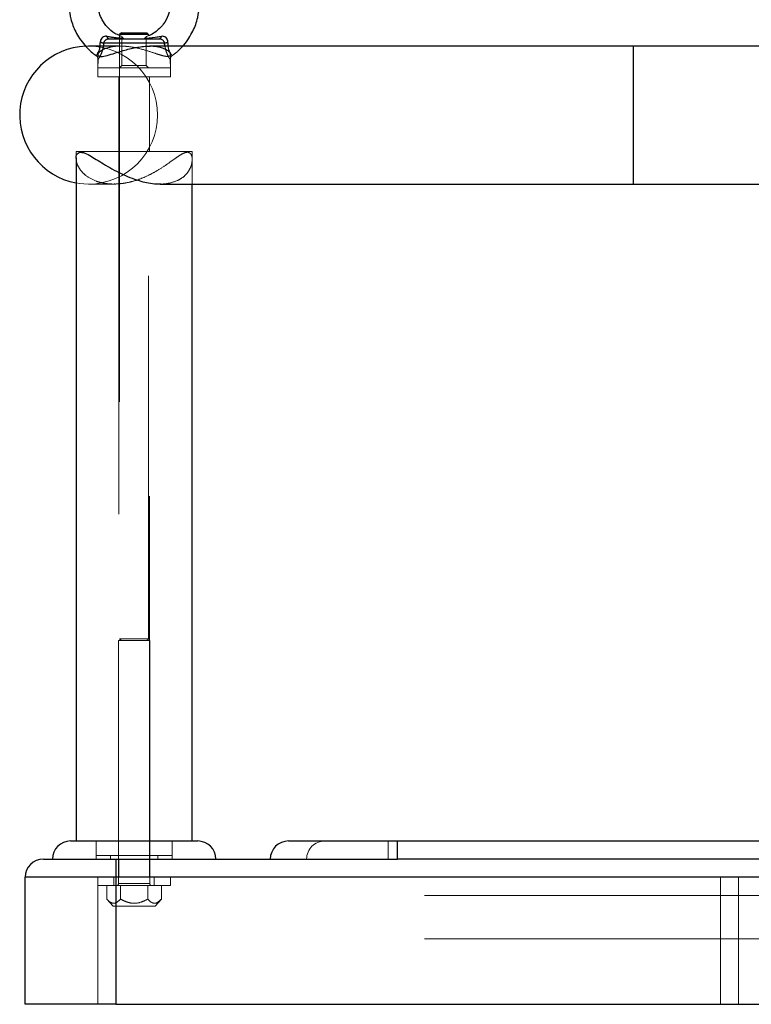
# Model space of a CAD drawing. Units: millimetres. Extents: x 0 to 12.8, y 0.1 to 16.4.
# Drawn here: x 5.8 to 6, y 11.7 to 12 of the extents above; entities that cross this region are included whole.
import ezdxf

# ---------------------------------------------------------------- set-up
doc = ezdxf.new("R2010")
doc.units = ezdxf.units.MM
doc.linetypes.add('HIDDEN', pattern=[1.905, 1.27, -0.635])

# ---------------------------------------------------------------- blocks, each defined once
blk = doc.blocks.new('K080_A-A')
at = {"color": 7, "linetype": 'Continuous', "lineweight": 25}
for p, q in [((7696.55, 11521.77), (7710.56, 11521.77)), ((7700.06, 11523.47), (7699.56, 11522.97)), ((7699.56, 11522.97), (7699.56, 11521.77)), ((7707.56, 11522.97), (7699.56, 11522.97)), ((7700.06, 11523.47), (7707.06, 11523.47)), ((7707.56, 11522.97), (7707.06, 11523.47)), ((7707.56, 11522.61), (7707.56, 11522.97)), ((7699.56, 11519.77), (7691.03, 11519.77)), ((7711.94, 11520.55), (7695.18, 11520.55)), ((7841.03, 11519.77), (7707.82, 11519.77)), ((7885.14, 11519.77), (7841.03, 11519.77)), ((7693.09, 11517.12), (7693.1, 11517.13)), ((7687.56, 11489.02), (7687.56, 11300.77)), ((7710.72, 11481.77), (7841.03, 11481.77)), ((7719.56, 11300.77), (7719.56, 11481.77)), ((7841.03, 11481.77), (7877.06, 11481.77)), ((7686.06, 11300.77), (7721.06, 11300.77)), ((7746.06, 11300.77), (7776.06, 11300.77)), ((7776.06, 11295.77), (7776.06, 11300.77)), ((7776.06, 11300.77), (7877.06, 11300.77)), ((7678.56, 11295.77), (7698.56, 11295.77)), ((7698.56, 11295.77), (7698.56, 11290.77)), ((7698.56, 11295.77), (7776.06, 11295.77)), ((7877.06, 11295.77), (7776.06, 11295.77)), ((7698.56, 11290.77), (7673.56, 11290.77)), ((7673.56, 11255.77), (7673.56, 11290.77)), ((7698.56, 11290.77), (7698.56, 11255.77)), ((7698.56, 11255.77), (7673.56, 11255.77)), ((7698.56, 11255.77), (7877.06, 11255.77))]:
    blk.add_line(p, q, dxfattribs=at)
at = {"color": 7, "linetype": 'HIDDEN', "lineweight": 18}
for p, q in [((7699.56, 11521.77), (7699.56, 11356.47)), ((7700.27, 11522.43), (7699.65, 11522.69)), ((7700.21, 11522.49), (7700.21, 11514.42)), ((7700.21, 11522.49), (7700.21, 11514.42)), ((7700.23, 11522.32), (7700.24, 11522.32)), ((7707.63, 11522.65), (7706.85, 11522.37)), ((7706.89, 11522.33), (7706.88, 11522.32)), ((7706.91, 11514.42), (7706.91, 11522.49)), ((7706.91, 11514.42), (7706.91, 11522.49)), ((7707.56, 11356.47), (7707.56, 11522.61)), ((7691.03, 11519.77), (7690.26, 11519.75)), ((7695.18, 11520.55), (7711.94, 11520.55)), ((7711.94, 11520.55), (7695.18, 11520.55)), ((7695.18, 11520.55), (7711.94, 11520.55)), ((7699.89, 11519.77), (7699.56, 11519.77)), ((7841.03, 11481.77), (7841.03, 11519.77)), ((7693.11, 11517.14), (7693.11, 11517.14)), ((7693.56, 11517.42), (7693.56, 11517.39)), ((7693.56, 11517.39), (7693.56, 11511.27)), ((7693.62, 11516.1), (7693.56, 11513.77)), ((7693.62, 11516.08), (7693.56, 11513.77)), ((7693.66, 11517.18), (7693.66, 11517.42)), ((7710.08, 11517.54), (7710.58, 11517.37)), ((7710.58, 11517.37), (7711.03, 11517.27)), ((7713.37, 11517.13), (7713.53, 11517.62)), ((7713.56, 11513.77), (7713.49, 11516.1)), ((7713.56, 11513.77), (7713.5, 11516.08)), ((7713.56, 11517.46), (7713.56, 11517.48)), ((7713.56, 11511.27), (7713.56, 11517.46)), ((7714, 11517.14), (7714, 11517.14)), ((7714.02, 11517.12), (7714.01, 11517.13)), ((7693.56, 11513.77), (7713.56, 11513.77)), ((7700.21, 11514.42), (7699.56, 11513.77)), ((7700.21, 11514.42), (7699.56, 11513.77)), ((7700.21, 11514.42), (7706.91, 11514.42)), ((7707.56, 11513.77), (7706.91, 11514.42)), ((7707.56, 11513.77), (7706.91, 11514.42)), ((7713.56, 11511.27), (7693.56, 11511.27)), ((7699.31, 11511.27), (7699.31, 11490.77)), ((7707.81, 11490.77), (7707.81, 11511.27)), ((7719.56, 11490.77), (7687.56, 11490.77)), ((7688.64, 11490.77), (7687.56, 11490.77)), ((7687.56, 11490.77), (7687.56, 11488.81)), ((7687.56, 11490.77), (7687.56, 11489.02)), ((7719.56, 11490.77), (7688.64, 11490.77)), ((7699.31, 11490.77), (7699.31, 11295.77)), ((7707.81, 11295.77), (7707.81, 11490.77)), ((7719.56, 11488.49), (7719.56, 11490.77)), ((7719.56, 11481.77), (7719.56, 11490.77)), ((7713.93, 11488.15), (7714.2, 11488.34)), ((7719.52, 11488.49), (7719.41, 11487.54)), ((7691.03, 11481.77), (7697.96, 11481.77)), ((7711.19, 11481.78), (7710.86, 11481.79)), ((7715.89, 11482.95), (7715.47, 11482.75)), ((7700.23, 11356.47), (7699.27, 11355.97)), ((7699.27, 11355.97), (7707.85, 11355.97)), ((7699.27, 11355.97), (7699.27, 11289.1)), ((7699.56, 11356.47), (7707.56, 11356.47)), ((7707.85, 11355.97), (7706.88, 11356.47)), ((7707.84, 11289.1), (7707.85, 11355.97)), ((7693.06, 11300.77), (7693.06, 11296.77)), ((7693.06, 11300.77), (7693.06, 11295.77)), ((7714.06, 11296.77), (7714.06, 11300.77)), ((7714.06, 11295.77), (7714.06, 11300.77)), ((7773.56, 11300.77), (7773.56, 11295.77)), ((7773.56, 11300.77), (7773.56, 11295.77)), ((7776.06, 11295.77), (7776.06, 11300.77)), ((7776.06, 11295.77), (7776.06, 11300.77)), ((7776.06, 11295.77), (7776.06, 11300.77)), ((7693.77, 11296.77), (7693.06, 11296.77)), ((7714.06, 11296.77), (7693.77, 11296.77)), ((7697.06, 11296.77), (7697.06, 11295.77)), ((7710.06, 11295.77), (7710.06, 11296.77)), ((7698.56, 11290.77), (7698.56, 11295.77)), ((7699.31, 11295.77), (7699.31, 11290.77)), ((7707.81, 11290.77), (7707.81, 11295.77)), ((7673.56, 11290.77), (7693.56, 11290.77)), ((7698.56, 11290.77), (7693.56, 11290.77)), ((7693.56, 11290.77), (7693.56, 11288.47)), ((7693.56, 11290.77), (7693.56, 11255.77)), ((7698, 11290.77), (7698, 11288.47)), ((7698.56, 11290.77), (7698.56, 11255.77)), ((7865.06, 11290.77), (7698.56, 11290.77)), ((7709.12, 11288.47), (7709.12, 11290.77)), ((7713.56, 11288.47), (7713.56, 11290.77)), ((7870.06, 11290.77), (7865.06, 11290.77)), ((7865.06, 11290.77), (7865.06, 11255.77)), ((7870.06, 11255.77), (7870.06, 11290.77)), ((7880.06, 11290.77), (7870.06, 11290.77)), ((7693.56, 11288.47), (7713.56, 11288.47)), ((7696.05, 11284.77), (7696.05, 11288.47)), ((7707.83, 11289.1), (7699.28, 11289.1)), ((7699.28, 11289.1), (7707.83, 11289.1)), ((7699.8, 11284.77), (7699.8, 11288.47)), ((7707.31, 11284.77), (7707.31, 11288.47)), ((7711.06, 11284.77), (7711.06, 11288.47)), ((8083.56, 11285.77), (7698.56, 11285.77)), ((7696.05, 11284.77), (7697.78, 11282.79)), ((7697.78, 11282.79), (7709.33, 11282.79)), ((7709.33, 11282.79), (7711.06, 11284.77)), ((8083.56, 11273.77), (7698.56, 11273.77))]:
    blk.add_line(p, q, dxfattribs=at)
at = {"color": 8, "linetype": 'Continuous', "lineweight": 25}
for p, q in [((7706.99, 11521.94), (7711, 11522.45)), ((7712.03, 11519.77), (7711.94, 11520.55)), ((7841.03, 11519.77), (7841.03, 11481.77)), ((7877.06, 11290.77), (7698.56, 11290.77))]:
    blk.add_line(p, q, dxfattribs=at)
at = {"color": 7, "linetype": 'Continuous', "lineweight": 25, "flags": 128}
for points in [[(7696.55, 11521.77), (7696.48, 11521.78), (7696.42, 11521.82), (7696.35, 11521.88), (7696.29, 11521.95), (7696.24, 11522.05), (7696.19, 11522.17), (7696.15, 11522.31), (7696.12, 11522.45)], [(7711, 11522.45), (7710.96, 11522.31), (7710.92, 11522.17), (7710.87, 11522.05), (7710.82, 11521.95), (7710.76, 11521.88), (7710.69, 11521.82), (7710.63, 11521.78), (7710.56, 11521.77)]]:
    blk.add_lwpolyline(points, dxfattribs=at)
at = {"color": 7, "linetype": 'HIDDEN', "lineweight": 18, "flags": 128}
for points in [[(7696.12, 11522.45), (7696.15, 11522.31), (7696.19, 11522.17), (7696.24, 11522.05), (7696.29, 11521.95), (7696.35, 11521.88), (7696.42, 11521.82), (7696.48, 11521.78), (7696.55, 11521.77)], [(7696.55, 11521.77), (7696.48, 11521.78), (7696.42, 11521.82), (7696.35, 11521.88), (7696.29, 11521.95), (7696.24, 11522.05), (7696.19, 11522.17), (7696.15, 11522.31), (7696.12, 11522.45)], [(7696.12, 11522.45), (7696.15, 11522.31), (7696.19, 11522.17), (7696.24, 11522.05), (7696.29, 11521.95), (7696.35, 11521.88), (7696.42, 11521.82), (7696.48, 11521.78), (7696.55, 11521.77)], [(7710.56, 11521.77), (7710.63, 11521.78), (7710.69, 11521.82), (7710.76, 11521.88), (7710.82, 11521.95), (7710.87, 11522.05), (7710.92, 11522.17), (7710.96, 11522.31), (7711, 11522.45)], [(7711, 11522.45), (7710.96, 11522.31), (7710.92, 11522.17), (7710.87, 11522.05), (7710.82, 11521.95), (7710.76, 11521.88), (7710.7, 11521.82), (7710.63, 11521.78), (7710.56, 11521.77)], [(7710.56, 11521.77), (7710.63, 11521.78), (7710.7, 11521.82), (7710.76, 11521.88), (7710.82, 11521.95), (7710.87, 11522.05), (7710.92, 11522.17), (7710.96, 11522.31), (7711, 11522.45)], [(7687.56, 11482.09), (7688.45, 11481.95), (7691.03, 11481.77)]]:
    blk.add_lwpolyline(points, dxfattribs=at)
at = {"color": 7, "linetype": 'Continuous', "lineweight": 25}
for centre, radius, start, end in [((7691.03, 11500.77), 19, 92.3226, 259.4546), ((7693.62, 11513.73), 7, 77.1393, 84.9537), ((7693.62, 11513.72), 7, 77.1398, 84.9522), ((7713.49, 11513.73), 7, 95.0463, 102.8607), ((7686.06, 11295.77), 5, 90, 180), ((7721.06, 11295.77), 5, 0, 90), ((7746.06, 11295.77), 5, 90, 180), ((7678.56, 11290.77), 5, 90, 180)]:
    blk.add_arc(centre, radius, start, end, dxfattribs=at)
at = {"color": 7, "linetype": 'HIDDEN', "lineweight": 18}
for centre, radius, start, end in [((7691.03, 11500.77), 19, 270, 90), ((7693.62, 11513.73), 7, 77.1393, 84.9537), ((7693.62, 11513.72), 7, 77.1398, 84.9522), ((7713.49, 11513.73), 7, 95.0463, 102.8607), ((7713.49, 11513.72), 7.01, 95.0481, 102.8589), ((7756.06, 11295.77), 5, 90, 180)]:
    blk.add_arc(centre, radius, start, end, dxfattribs=at)
at = {"color": 7, "linetype": 'Continuous', "lineweight": 25}
for points, knots in [([(7699.6, 11549.3), (7699.44, 11549.27), (7698.31, 11549.09), (7696.33, 11548.31), (7693.76, 11546.97), (7691.47, 11545.21), (7689.5, 11543.13), (7687.9, 11540.8), (7686.7, 11538.29), (7685.92, 11535.68), (7685.53, 11533.02), (7685.55, 11530.2), (7686.08, 11527.03), (7687.15, 11524.17), (7688.53, 11521.78), (7689.94, 11519.93), (7691.48, 11518.33), (7692.64, 11517.51), (7693.12, 11517.16)], [0, 0, 0, 0, 0.011878, 0.08254, 0.152666, 0.222255, 0.291304, 0.359511, 0.426495, 0.492238, 0.556748, 0.620704, 0.696364, 0.788292, 0.840449, 0.896663, 0.95694, 1, 1, 1, 1]), ([(7716.93, 11519.77), (7717.03, 11519.87), (7717.69, 11520.53), (7718.65, 11521.91), (7720.07, 11524.39), (7721.14, 11527.41), (7721.61, 11530.77), (7721.52, 11533.75), (7721, 11536.45), (7720.13, 11538.95), (7718.94, 11541.22), (7717.48, 11543.27), (7715.75, 11545.09), (7713.79, 11546.65), (7711.68, 11547.9), (7709.47, 11548.82), (7707.39, 11549.42), (7706.02, 11549.57), (7705.43, 11549.64)], [0, 0, 0, 0, 0.010646, 0.070776, 0.126948, 0.227191, 0.311589, 0.383638, 0.452739, 0.519411, 0.583658, 0.646567, 0.709942, 0.773804, 0.836123, 0.895751, 0.954756, 1, 1, 1, 1]), ([(7699.65, 11522.69), (7699.18, 11522.86), (7697.86, 11523.36), (7696.18, 11524.88), (7694.76, 11526.83), (7693.96, 11528.76), (7693.6, 11530.47), (7693.5, 11532.46), (7693.89, 11534.82), (7695.14, 11537.45), (7697.14, 11539.56), (7698.84, 11540.79), (7699.86, 11541.04), (7699.94, 11541.06)], [0, 0, 0, 0, 0.062811, 0.178892, 0.280833, 0.368583, 0.442108, 0.502786, 0.621267, 0.742764, 0.866408, 0.990219, 1, 1, 1, 1]), ([(7705.93, 11541.42), (7706.71, 11541.2), (7708.41, 11540.7), (7710.58, 11539.06), (7712, 11537.25), (7712.8, 11535.67), (7713.27, 11534.31), (7713.58, 11532.63), (7713.57, 11530.54), (7713, 11528.13), (7711.63, 11525.6), (7709.71, 11523.8), (7708.26, 11522.87), (7707.67, 11522.66), (7707.63, 11522.65)], [0, 0, 0, 0, 0.098039, 0.213746, 0.322561, 0.374451, 0.428296, 0.49659, 0.580322, 0.679494, 0.794101, 0.924032, 0.995027, 1, 1, 1, 1]), ([(7696.12, 11522.45), (7695.98, 11522.47), (7695.63, 11522.5), (7695.12, 11522.38), (7694.78, 11522.12), (7694.52, 11521.82), (7694.39, 11521.6), (7694.25, 11521.18), (7694.24, 11520.93), (7694.23, 11520.7)], [0, 0, 0, 0, 0.138675, 0.362247, 0.535005, 0.571788, 0.756054, 0.779807, 1, 1, 1, 1]), ([(7696.55, 11521.77), (7696.47, 11521.77), (7696.24, 11521.75), (7695.9, 11521.62), (7695.56, 11521.34), (7695.29, 11520.98), (7695.21, 11520.69), (7695.18, 11520.55)], [0, 0, 0, 0, 0.124572, 0.342301, 0.562232, 0.781731, 1, 1, 1, 1]), ([(7695.18, 11520.55), (7695.21, 11520.69), (7695.29, 11520.98), (7695.56, 11521.34), (7695.9, 11521.62), (7696.24, 11521.75), (7696.47, 11521.77), (7696.55, 11521.77)], [0, 0, 0, 0, 0.218268, 0.437784, 0.657693, 0.875398, 1, 1, 1, 1]), ([(7710.56, 11521.77), (7710.71, 11521.76), (7711, 11521.73), (7711.37, 11521.51), (7711.68, 11521.19), (7711.87, 11520.85), (7711.92, 11520.63), (7711.94, 11520.55)], [0, 0, 0, 0, 0.221609, 0.440228, 0.659278, 0.879025, 1, 1, 1, 1]), ([(7712.88, 11520.7), (7712.88, 11520.83), (7712.87, 11521.17), (7712.7, 11521.68), (7712.44, 11522.02), (7712.13, 11522.28), (7711.91, 11522.39), (7711.48, 11522.49), (7711.23, 11522.47), (7711, 11522.45)], [0, 0, 0, 0, 0.124561, 0.336943, 0.505219, 0.543276, 0.739391, 0.758767, 1, 1, 1, 1]), ([(7693.87, 11517.03), (7693.96, 11516.99), (7694.29, 11516.85), (7695.55, 11517.03), (7697.76, 11517.67), (7700.61, 11518.58), (7703.42, 11519.31), (7705.72, 11519.65), (7707.09, 11519.8), (7707.78, 11519.74), (7707.97, 11519.73)], [0, 0, 0, 0, 0.065193, 0.233769, 0.395383, 0.57436, 0.771217, 0.864979, 0.962129, 1, 1, 1, 1]), ([(7687.61, 11488.81), (7687.6, 11488.96), (7687.52, 11489.63), (7687.95, 11490.29), (7688.74, 11490.57), (7689.76, 11490.44), (7691.23, 11489.74), (7693.12, 11488.57), (7695.15, 11487.29), (7697.43, 11485.94), (7699.84, 11484.67), (7702.35, 11483.56), (7704.73, 11482.72), (7707.02, 11482.14), (7709.05, 11481.81), (7710.3, 11481.79), (7710.86, 11481.79)], [0, 0, 0, 0, 0.029253, 0.135522, 0.188377, 0.243345, 0.335165, 0.413982, 0.494932, 0.57822, 0.663295, 0.739279, 0.817237, 0.880431, 0.945365, 1, 1, 1, 1])]:
    blk.add_open_spline(points, degree=3, knots=knots, dxfattribs=at)
at = {"color": 7, "linetype": 'HIDDEN', "lineweight": 18}
for points, knots in [([(7694.23, 11520.7), (7694.23, 11520.83), (7694.24, 11521.17), (7694.41, 11521.68), (7694.67, 11522.02), (7694.98, 11522.28), (7695.2, 11522.39), (7695.63, 11522.49), (7695.88, 11522.47), (7696.12, 11522.45)], [0, 0, 0, 0, 0.12456, 0.336932, 0.505205, 0.543262, 0.739374, 0.758752, 1, 1, 1, 1]), ([(7694.23, 11520.7), (7694.23, 11520.83), (7694.24, 11521.17), (7694.41, 11521.68), (7694.67, 11522.02), (7694.98, 11522.28), (7695.2, 11522.39), (7695.63, 11522.49), (7695.88, 11522.47), (7696.12, 11522.45)], [0, 0, 0, 0, 0.12456, 0.336933, 0.505207, 0.543263, 0.739376, 0.758752, 1, 1, 1, 1]), ([(7696.12, 11522.45), (7695.98, 11522.47), (7695.63, 11522.5), (7695.12, 11522.38), (7694.78, 11522.12), (7694.52, 11521.82), (7694.39, 11521.6), (7694.25, 11521.18), (7694.24, 11520.93), (7694.23, 11520.7)], [0, 0, 0, 0, 0.138693, 0.362265, 0.535023, 0.571793, 0.756058, 0.779811, 1, 1, 1, 1]), ([(7695.18, 11520.55), (7695.19, 11520.63), (7695.24, 11520.85), (7695.43, 11521.19), (7695.74, 11521.51), (7696.12, 11521.73), (7696.4, 11521.76), (7696.55, 11521.77)], [0, 0, 0, 0, 0.120974, 0.34072, 0.559769, 0.778389, 1, 1, 1, 1]), ([(7696.55, 11521.77), (7696.4, 11521.76), (7696.12, 11521.73), (7695.74, 11521.51), (7695.43, 11521.19), (7695.24, 11520.85), (7695.19, 11520.63), (7695.18, 11520.55)], [0, 0, 0, 0, 0.221609, 0.440228, 0.659278, 0.879025, 1, 1, 1, 1]), ([(7700.7, 11521.88), (7700.6, 11521.89), (7699.13, 11522.01), (7697.57, 11522.24), (7696.12, 11522.45)], [0, 0, 0, 0, 0.068515, 1, 1, 1, 1]), ([(7700.7, 11521.88), (7700.6, 11521.89), (7699.13, 11522.01), (7697.57, 11522.24), (7696.12, 11522.45)], [0, 0, 0, 0, 0.067616, 1, 1, 1, 1]), ([(7699.56, 11522.01), (7699.84, 11521.97), (7700.23, 11521.92), (7700.6, 11521.89), (7700.7, 11521.88)], [0, 0, 0, 0, 0.728158, 1, 1, 1, 1]), ([(7700.13, 11521.94), (7700.22, 11521.93), (7700.41, 11521.91), (7700.6, 11521.89), (7700.7, 11521.88)], [0, 0, 0, 0, 0.470579, 1, 1, 1, 1]), ([(7700.23, 11522.32), (7700.23, 11522.32), (7700.23, 11522.33), (7700.42, 11522.14), (7700.61, 11521.96), (7700.7, 11521.88)], [0, 0, 0, 0, 0.284454, 0.704483, 1, 1, 1, 1]), ([(7711, 11522.45), (7710.84, 11522.43), (7709.36, 11522.2), (7707.84, 11522), (7706.52, 11521.89), (7706.41, 11521.88)], [0, 0, 0, 0, 0.09867, 0.931524, 1, 1, 1, 1]), ([(7711, 11522.45), (7710.67, 11522.4), (7709.19, 11522.17), (7707.68, 11521.99), (7706.51, 11521.89), (7706.41, 11521.88)], [0, 0, 0, 0, 0.205931, 0.93245, 1, 1, 1, 1]), ([(7706.41, 11521.88), (7706.52, 11521.89), (7707.98, 11522.01), (7709.54, 11522.24), (7711, 11522.45)], [0, 0, 0, 0, 0.068514, 1, 1, 1, 1]), ([(7706.41, 11521.88), (7706.51, 11521.97), (7706.73, 11522.17), (7706.92, 11522.36), (7706.89, 11522.33), (7706.87, 11522.32)], [0, 0, 0, 0, 0.3211977, 0.7346489, 1, 1, 1, 1]), ([(7706.68, 11522.13), (7706.67, 11522.12), (7706.62, 11522.07), (7706.51, 11521.97), (7706.41, 11521.88)], [0, 0, 0, 0, 0.098727, 1, 1, 1, 1]), ([(7706.41, 11521.88), (7706.51, 11521.89), (7706.7, 11521.9), (7706.9, 11521.93), (7706.99, 11521.94)], [0, 0, 0, 0, 0.529595, 1, 1, 1, 1]), ([(7711.94, 11520.55), (7711.9, 11520.69), (7711.82, 11520.98), (7711.55, 11521.34), (7711.21, 11521.62), (7710.87, 11521.75), (7710.64, 11521.77), (7710.56, 11521.77)], [0, 0, 0, 0, 0.218267, 0.437765, 0.657695, 0.875399, 1, 1, 1, 1]), ([(7711.94, 11520.55), (7711.92, 11520.63), (7711.87, 11520.85), (7711.68, 11521.19), (7711.37, 11521.51), (7711, 11521.73), (7710.71, 11521.76), (7710.56, 11521.77)], [0, 0, 0, 0, 0.120977, 0.34073, 0.559785, 0.778411, 1, 1, 1, 1]), ([(7710.56, 11521.77), (7710.65, 11521.77), (7710.87, 11521.75), (7711.21, 11521.62), (7711.56, 11521.34), (7711.82, 11520.98), (7711.9, 11520.69), (7711.94, 11520.55)], [0, 0, 0, 0, 0.124599, 0.3423, 0.562229, 0.781742, 1, 1, 1, 1]), ([(7712.88, 11520.7), (7712.88, 11520.83), (7712.87, 11521.17), (7712.7, 11521.68), (7712.44, 11522.02), (7712.13, 11522.28), (7711.91, 11522.39), (7711.48, 11522.49), (7711.23, 11522.47), (7711, 11522.45)], [0, 0, 0, 0, 0.124562, 0.336938, 0.505214, 0.543271, 0.73937, 0.758766, 1, 1, 1, 1]), ([(7711, 11522.45), (7711.13, 11522.47), (7711.48, 11522.5), (7711.99, 11522.38), (7712.34, 11522.12), (7712.59, 11521.82), (7712.72, 11521.6), (7712.86, 11521.18), (7712.87, 11520.93), (7712.88, 11520.7)], [0, 0, 0, 0, 0.138693, 0.362262, 0.53502, 0.571789, 0.756053, 0.779813, 1, 1, 1, 1]), ([(7711, 11522.45), (7711.13, 11522.47), (7711.48, 11522.5), (7711.99, 11522.38), (7712.34, 11522.12), (7712.59, 11521.82), (7712.72, 11521.6), (7712.86, 11521.18), (7712.87, 11520.93), (7712.88, 11520.7)], [0, 0, 0, 0, 0.138674, 0.362244, 0.535017, 0.571787, 0.756052, 0.779811, 1, 1, 1, 1]), ([(7694.23, 11520.7), (7694.24, 11520.36), (7694.24, 11519.63), (7694.06, 11518.93), (7693.83, 11518.32), (7693.55, 11517.76), (7693.2, 11517.26), (7693.08, 11517.11), (7693.09, 11517.12), (7693.09, 11517.12)], [0, 0, 0, 0, 0.1589821, 0.3337531, 0.3600964, 0.5390801, 0.7480074, 0.9940732, 1, 1, 1, 1]), ([(7693.11, 11517.14), (7693.1, 11517.14), (7693.1, 11517.13), (7693.28, 11517.37), (7693.7, 11517.99), (7694.11, 11519.01), (7694.25, 11519.96), (7694.24, 11520.54), (7694.23, 11520.7)], [0, 0, 0, 0, 0.065026, 0.285184, 0.545497, 0.732423, 0.922505, 1, 1, 1, 1]), ([(7694.23, 11520.7), (7694.24, 11520.46), (7694.25, 11519.81), (7694.12, 11519.17), (7693.92, 11518.51), (7693.65, 11517.94), (7693.29, 11517.37), (7693.1, 11517.13), (7693.11, 11517.14), (7693.11, 11517.14)], [0, 0, 0, 0, 0.113852, 0.309608, 0.322558, 0.505636, 0.710805, 0.95549, 1, 1, 1, 1]), ([(7710.87, 11519.41), (7711.57, 11519.15), (7712.95, 11518.62), (7713.58, 11517.73), (7713.56, 11517.2), (7713.13, 11516.88), (7711.98, 11516.94), (7709.93, 11517.57), (7707.28, 11518.49), (7704.56, 11519.24), (7702.22, 11519.64), (7700.07, 11519.82), (7697.68, 11519.7), (7695.45, 11519.1), (7693.92, 11518.22), (7693.48, 11517.48), (7693.59, 11517.11), (7693.81, 11517.05), (7693.87, 11517.03)], [0, 0, 0, 0, 0.083157, 0.166115, 0.208518, 0.252525, 0.327167, 0.394398, 0.469321, 0.554637, 0.595527, 0.637923, 0.711401, 0.782769, 0.859818, 0.944337, 0.985515, 1, 1, 1, 1]), ([(7694.13, 11516.95), (7694.07, 11516.84), (7693.99, 11516.67), (7693.78, 11516.33), (7693.63, 11516.1), (7693.6, 11516.05), (7693.73, 11516.24), (7694.13, 11516.9), (7694.61, 11517.9), (7695.01, 11519.17), (7695.13, 11520.13), (7695.18, 11520.55)], [0, 0, 0, 0, 0.050168, 0.07293, 0.24796, 0.300698, 0.462807, 0.604855, 0.732759, 0.882666, 1, 1, 1, 1]), ([(7695.05, 11519.69), (7694.97, 11519.28), (7694.8, 11518.4), (7694.3, 11517.21), (7693.82, 11516.38), (7693.61, 11516.07), (7693.61, 11516.07), (7693.82, 11516.38), (7694.25, 11517.12), (7694.73, 11518.21), (7695.05, 11519.42), (7695.14, 11520.26), (7695.18, 11520.55)], [0, 0, 0, 0, 0.087434, 0.190034, 0.324493, 0.433571, 0.506526, 0.624925, 0.728026, 0.8249, 0.939012, 1, 1, 1, 1]), ([(7710.91, 11519.39), (7710.55, 11519.48), (7709.77, 11519.66), (7708.72, 11519.8), (7707.99, 11519.75), (7707.82, 11519.74)], [0, 0, 0, 0, 0.404755, 0.863254, 1, 1, 1, 1]), ([(7707.97, 11519.73), (7708.69, 11519.71), (7709.77, 11519.69), (7710.6, 11519.48), (7710.87, 11519.41)], [0, 0, 0, 0, 0.66885, 1, 1, 1, 1]), ([(7711.94, 11520.55), (7711.95, 11520.44), (7712, 11519.83), (7712.21, 11518.76), (7712.67, 11517.49), (7713.02, 11516.84), (7713.33, 11516.31), (7713.48, 11516.1), (7713.51, 11516.05), (7713.38, 11516.24), (7712.98, 11516.9), (7712.5, 11517.9), (7712.1, 11519.17), (7711.99, 11520.13), (7711.94, 11520.55)], [0, 0, 0, 0, 0.0217456, 0.1201787, 0.215323, 0.326167, 0.3423146, 0.4664852, 0.5038985, 0.618902, 0.719675, 0.8104133, 0.9167607, 1, 1, 1, 1]), ([(7711.94, 11520.55), (7711.96, 11520.35), (7712.03, 11519.64), (7712.29, 11518.48), (7712.8, 11517.2), (7713.29, 11516.38), (7713.5, 11516.07), (7713.5, 11516.07), (7713.29, 11516.38), (7712.86, 11517.12), (7712.39, 11518.21), (7712.11, 11519.17), (7712.04, 11519.74), (7712.03, 11519.77)], [0, 0, 0, 0, 0.042081, 0.148001, 0.249924, 0.383496, 0.491855, 0.564328, 0.681946, 0.784367, 0.880601, 0.99396, 1, 1, 1, 1]), ([(7714.01, 11517.14), (7713.96, 11517.2), (7713.85, 11517.34), (7713.41, 11518), (7713, 11519.01), (7712.86, 11519.96), (7712.87, 11520.54), (7712.88, 11520.7)], [0, 0, 0, 0, 0.2354704, 0.5138871, 0.7138136, 0.9171148, 1, 1, 1, 1]), ([(7712.88, 11520.7), (7712.88, 11520.36), (7712.87, 11519.63), (7713.05, 11518.93), (7713.28, 11518.32), (7713.56, 11517.76), (7713.91, 11517.26), (7714.03, 11517.11), (7714.02, 11517.12), (7714.02, 11517.12)], [0, 0, 0, 0, 0.158983, 0.3337547, 0.3600981, 0.5390799, 0.7480081, 0.9940748, 1, 1, 1, 1]), ([(7714.01, 11517.14), (7713.94, 11517.22), (7713.81, 11517.39), (7713.32, 11518.16), (7712.94, 11519.24), (7712.86, 11520.12), (7712.87, 11520.61), (7712.88, 11520.7)], [0, 0, 0, 0, 0.283894, 0.55945, 0.754465, 0.954554, 1, 1, 1, 1]), ([(7712.92, 11519.77), (7712.96, 11519.45), (7713.01, 11519.11), (7713.2, 11518.51), (7713.46, 11517.93), (7713.82, 11517.37), (7714.01, 11517.13), (7714.01, 11517.14), (7714, 11517.14)], [0, 0, 0, 0, 0.185765, 0.201039, 0.416954, 0.658929, 0.947506, 1, 1, 1, 1]), ([(7713.99, 11517.16), (7714.49, 11517.51), (7715.57, 11518.27), (7716.46, 11519.25), (7716.93, 11519.77)], [0, 0, 0, 0, 0.464598, 1, 1, 1, 1]), ([(7693.08, 11517.11), (7693.15, 11517.07), (7693.33, 11516.96), (7693.51, 11516.67), (7693.62, 11516.35), (7693.63, 11516.16), (7693.63, 11516.08)], [0, 0, 0, 0, 0.188232, 0.528461, 0.804341, 1, 1, 1, 1]), ([(7713.5, 11516.09), (7713.51, 11516.22), (7713.52, 11516.49), (7713.71, 11516.87), (7713.93, 11517.04), (7714.03, 11517.12)], [0, 0, 0, 0, 0.31653, 0.682255, 1, 1, 1, 1]), ([(7715.71, 11482.83), (7716.27, 11483.16), (7717.41, 11483.85), (7718.54, 11485.19), (7719.28, 11486.64), (7719.57, 11487.97), (7719.56, 11489.07), (7719.29, 11490.01), (7718.57, 11490.67), (7717.36, 11490.41), (7716.09, 11489.67), (7714.63, 11488.66), (7712.67, 11487.23), (7710.27, 11485.64), (7707.73, 11484.24), (7705.34, 11483.19), (7703, 11482.43), (7700.8, 11481.96), (7698.6, 11481.74), (7696.55, 11481.79), (7694.7, 11482.08), (7692.47, 11482.73), (7690.55, 11483.8), (7689.09, 11485.18), (7688.18, 11486.47), (7687.62, 11487.75), (7687.62, 11488.5), (7687.61, 11488.81)], [0, 0, 0, 0, 0.043844, 0.089184, 0.132937, 0.177573, 0.208348, 0.239616, 0.284639, 0.32994, 0.358965, 0.388768, 0.438484, 0.48956, 0.5317, 0.574921, 0.608332, 0.642646, 0.676094, 0.710698, 0.741517, 0.77313, 0.839591, 0.878802, 0.918789, 0.966368, 1, 1, 1, 1]), ([(7698.04, 11481.79), (7698.2, 11481.78), (7698.37, 11481.77), (7698.56, 11481.78), (7698.58, 11481.79)], [0, 0, 0, 0, 0.893555, 1, 1, 1, 1]), ([(7710.86, 11481.79), (7710.96, 11481.78), (7711.74, 11481.75), (7713.51, 11481.97), (7714.86, 11482.5), (7715.71, 11482.83)], [0, 0, 0, 0, 0.047392, 0.406945, 1, 1, 1, 1]), ([(7699.27, 11289.1), (7699.26, 11289.01), (7699.23, 11288.82), (7699.06, 11288.61), (7698.85, 11288.49), (7698.71, 11288.48), (7698.64, 11288.47)], [0, 0, 0, 0, 0.270265, 0.562434, 0.789759, 1, 1, 1, 1]), ([(7708.47, 11288.47), (7708.38, 11288.48), (7708.2, 11288.5), (7707.99, 11288.67), (7707.86, 11288.88), (7707.85, 11289.03), (7707.84, 11289.1)], [0, 0, 0, 0, 0.2703051, 0.5624918, 0.7897042, 1, 1, 1, 1]), ([(7696.05, 11284.77), (7696.28, 11284.53), (7696.75, 11284.03), (7697.59, 11283.56), (7698.68, 11283.64), (7699.4, 11284.36), (7699.8, 11284.77)], [0, 0, 0, 0, 0.197073, 0.400463, 0.660614, 1, 1, 1, 1]), ([(7699.8, 11284.77), (7700.27, 11284.52), (7701.21, 11284.03), (7702.5, 11283.67), (7703.95, 11283.57), (7705.55, 11283.85), (7706.72, 11284.47), (7707.31, 11284.77)], [0, 0, 0, 0, 0.200485, 0.400004, 0.500377, 0.751292, 1, 1, 1, 1]), ([(7707.31, 11284.77), (7707.54, 11284.53), (7708.01, 11284.03), (7708.86, 11283.56), (7709.94, 11283.64), (7710.66, 11284.36), (7711.06, 11284.77)], [0, 0, 0, 0, 0.197073, 0.400464, 0.660616, 1, 1, 1, 1])]:
    blk.add_open_spline(points, degree=3, knots=knots, dxfattribs=at)
at = {"color": 8, "linetype": 'Continuous', "lineweight": 25}
for points, knots in [([(7696.12, 11522.45), (7696.44, 11522.4), (7697.83, 11522.19), (7699.13, 11522.05), (7700.13, 11521.94)], [0, 0, 0, 0, 0.236049, 1, 1, 1, 1]), ([(7696.12, 11522.45), (7696.27, 11522.43), (7697.46, 11522.24), (7698.58, 11522.12), (7699.56, 11522.01)], [0, 0, 0, 0, 0.131894, 1, 1, 1, 1]), ([(7693.1, 11517.13), (7693.1, 11517.13), (7693.11, 11517.15), (7693.32, 11517.41), (7693.79, 11518.16), (7694.17, 11519.24), (7694.25, 11520.12), (7694.24, 11520.61), (7694.23, 11520.7)], [0, 0, 0, 0, 0.045118, 0.316202, 0.579326, 0.765542, 0.956604, 1, 1, 1, 1]), ([(7695.18, 11520.55), (7695.17, 11520.44), (7695.11, 11519.83), (7694.9, 11518.77), (7694.48, 11517.6), (7694.24, 11517.15), (7694.13, 11516.95)], [0, 0, 0, 0, 0.074836, 0.413587, 0.741019, 1, 1, 1, 1]), ([(7695.18, 11520.55), (7695.16, 11520.35), (7695.14, 11520.05), (7695.07, 11519.77), (7695.05, 11519.69)], [0, 0, 0, 0, 0.688222, 1, 1, 1, 1]), ([(7712.88, 11520.7), (7712.87, 11520.46), (7712.85, 11520.13), (7712.91, 11519.84), (7712.92, 11519.77)], [0, 0, 0, 0, 0.748543, 1, 1, 1, 1])]:
    blk.add_open_spline(points, degree=3, knots=knots, dxfattribs=at)

msp = doc.modelspace()

# ---------------------------------------------------------------- block references
at = {"xscale": 0.001, "yscale": 0.001, "zscale": 0.001}
msp.add_blockref('K080_A-A', (-1.91175, 0.46899), dxfattribs=at)

doc.saveas('drawing.dxf')
